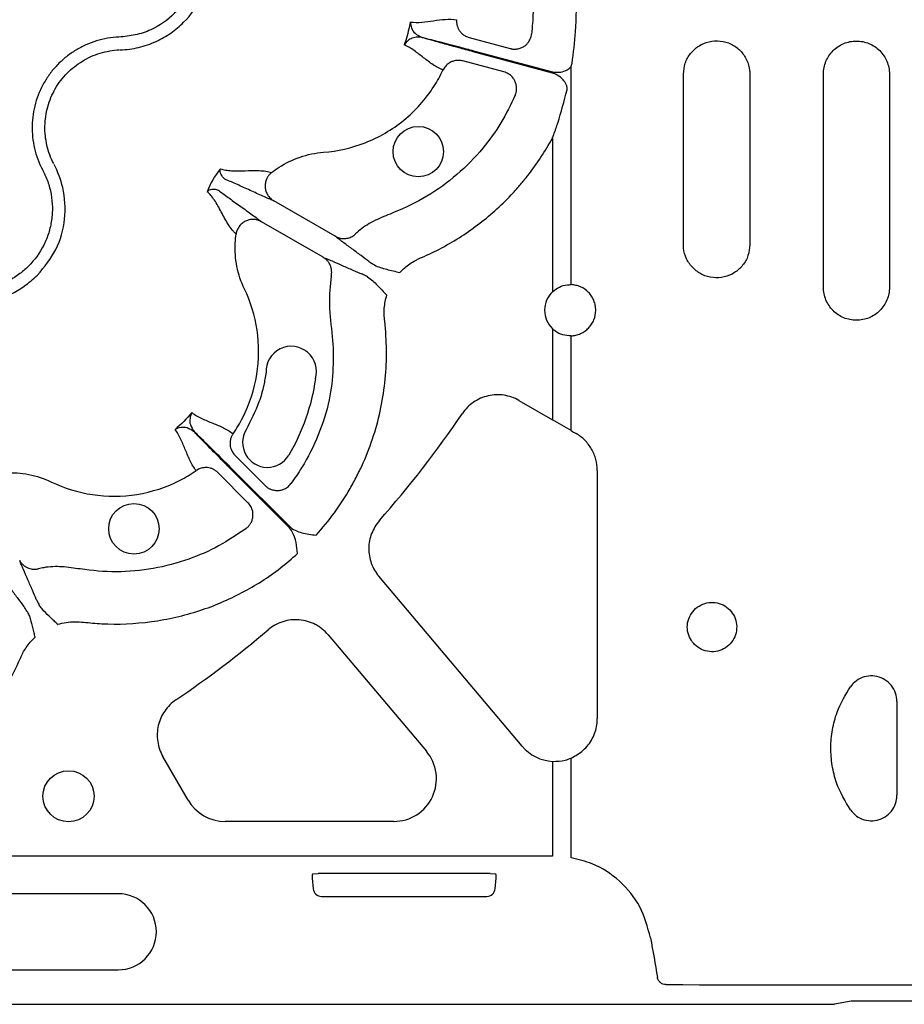
# Model space of a CAD drawing. Units: millimetres. Extents: x 21 to 3075, y 61 to 1789.
# Drawn here: x 214 to 318, y 61 to 177 of the extents above; entities that cross this region are included whole.
import ezdxf

# ---------------------------------------------------------------- set-up
doc = ezdxf.new("R2010")
doc.units = ezdxf.units.MM
doc.header["$LTSCALE"] = 2
doc.layers.add('DUENN-18', color=94, linetype='Continuous')
doc.layers.add('SICHTBAR', color=7, linetype='Continuous')

msp = doc.modelspace()

# ---------------------------------------------------------------- linework, layer by layer
at = {"layer": 'DUENN-18'}
for p, q in [((267.18, 174.6), (272.01, 173.31)), ((276.98, 170.43), (267.66, 172.94)), ((267.69, 173.05), (276.98, 170.56)), ((271.27, 170.55), (266.45, 171.85)), ((279.18, 171.22), (279.3, 171.57)), ((279.18, 145.52), (279.18, 171.22)), ((292.39, 150.23), (292.39, 170.31)), ((300.21, 170.31), (300.21, 150.23)), ((308.87, 145.21), (308.87, 170.31)), ((316.63, 170.31), (316.63, 145.21)), ((276.98, 162.78), (276.98, 144.68)), ((251.42, 151.21), (244.18, 155.39)), ((250, 148.74), (242.75, 152.92)), ((276.98, 140.33), (276.98, 129.62)), ((279.18, 128.34), (279.18, 139.5)), ((273.04, 131.89), (276.98, 129.62)), ((239.64, 125.41), (243.17, 121.88)), ((241.15, 119.86), (237.62, 123.4)), ((245.92, 117.03), (239.21, 123.74)), ((239.3, 123.82), (246, 117.12)), ((282.26, 123.65), (282.26, 94.47)), ((273.41, 91.19), (256.55, 111.2)), ((250.6, 104.3), (262.15, 90.6)), ((317.52, 96.46), (317.52, 85.44)), ((234.1, 84.86), (231.14, 89.99)), ((276.98, 89.41), (276.98, 78.24)), ((279.18, 78.08), (279.18, 89.8)), ((234.12, 84.88), (234.1, 84.86)), ((258.31, 82.35), (238.45, 82.35)), ((276.92, 78.24), (198.97, 78.24)), ((248.72, 75.66), (248.83, 74.42)), ((248.77, 76.16), (249.41, 76.22)), ((250.41, 76.24), (268.65, 76.24)), ((269.65, 76.22), (270.29, 76.16)), ((270.23, 74.42), (270.34, 75.66)), ((225.89, 73.84), (207.81, 73.84)), ((249.82, 73.52), (269.24, 73.52)), ((207.81, 64.88), (225.89, 64.88))]:
    msp.add_line(p, q, dxfattribs=at)
for centre, radius in [((261.19, 161.18), 2.97), ((227.73, 116.79), 2.97), ((220.04, 85.31), 3.01)]:
    msp.add_circle(centre, radius, dxfattribs=at)
for centre, radius, start, end in [((279.06, 142.51), 3.01, 133.6844, 226.3156), ((246.24, 135.3), 2.97, 343.0578, 182.7231), ((161.62, 201.41), 126.58, 318.6321, 325.8532), ((243.44, 126.94), 2.92, 149.307, 329.3243), ((161.62, 201.41), 126.58, 304.1468, 310.3146), ((225.89, 69.36), 4.48, 270, 90)]:
    msp.add_arc(centre, radius, start, end, dxfattribs=at)
for centre, major_axis, ratio, start_param, end_param in [((276.98, 129.41), (10.04, -5.8), 0.015115, 1.358805, 1.579526), ((322.29, 107.32), (196.92, -113.72), 0.015115, 4.500398, 4.503398), ((258.3, 87.37), (-4.56, 2.12), 0.999144, 2.006361, 4.276825), ((277.25, 94.43), (-1.72, 4.72), 0.998708, 1.921374, 2.737211), ((238.45, 87.37), (2.51, 4.35), 0.999797, 2.618082, 3.665103), ((276.92, 66.69), (7.43, 8.85), 0.999741, 0.693055, 0.698004), ((248.81, 75.66), (-0.045, 0.502), 0.175613, 0.001598, 1.554941), ((250.41, 76.22), (1.01, 0), 0.017389, 1.572318, 2.968581), ((268.65, 76.22), (1.01, 0), 0.017389, 0.173011, 1.569275), ((270.25, 75.66), (0.045, 0.502), 0.175613, 4.728245, 6.281588), ((249.84, 74.54), (0.698, 0.761), 0.972572, 2.413662, 3.869524), ((269.22, 74.54), (-0.698, 0.761), 0.972572, 2.413662, 3.869524), ((322.29, -104.67), (-196.89, 1125.53), 0.003009, 1.415654, 1.419874), ((322.29, 66.56), (196.92, 0), 0.017589, 4.54931, 4.875468)]:
    msp.add_ellipse(centre, major_axis=major_axis, ratio=ratio, start_param=start_param, end_param=end_param, dxfattribs=at)
for points, knots in [([(266.42, 198.55), (266.43, 198.52), (266.76, 197.41), (267.95, 195.32), (270.13, 192.55), (272.03, 189.46), (273.59, 185.93), (274.51, 181.92), (274.8, 178.16), (274.6, 175.86), (274.53, 175.01)], [0, 0, 0, 0, 0.003913, 0.135866, 0.277444, 0.418993, 0.55945, 0.729446, 0.899441, 1, 1, 1, 1]), ([(279.3, 171.57), (279.45, 172.81), (279.81, 175.69), (279.84, 180.28), (279.4, 183.57), (279.18, 185.23)], [0, 0, 0, 0, 0.2740774, 0.6344555, 1, 1, 1, 1]), ([(234.99, 181.75), (234.81, 181.19), (234.29, 179.61), (232.6, 177.29), (230.22, 175.62), (227.9, 174.84), (226.61, 174.72), (225.96, 174.66)], [0, 0, 0, 0, 0.144538, 0.406441, 0.68423, 0.841956, 1, 1, 1, 1]), ([(226.13, 173.16), (226.13, 173.16), (226.85, 173.16), (228.3, 173.39), (230.31, 174.06), (232.1, 175.09), (234.06, 176.74), (235.62, 178.88), (236.22, 180.71), (236.44, 181.36)], [0, 0, 0, 0, 0.000004, 0.154687, 0.309372, 0.449916, 0.590462, 0.854369, 1, 1, 1, 1]), ([(260.25, 176.43), (260.23, 176.34), (260.15, 175.88), (259.96, 175.06), (259.72, 174.25), (259.56, 173.82), (259.53, 173.73)], [0, 0, 0, 0, 0.094615, 0.5, 0.905384, 1, 1, 1, 1]), ([(260.25, 176.43), (260.7, 176.37), (261.15, 176.37), (262.07, 176.45), (262.53, 176.52), (263.45, 176.65), (263.91, 176.71), (264.81, 176.77), (265.25, 176.76), (265.69, 176.7)], [0, 0, 0, 0, 0.25, 0.25, 0.5, 0.5, 0.75, 0.75, 1, 1, 1, 1]), ([(260.25, 176.43), (260.25, 176.42), (260.26, 176.19), (260.36, 175.74), (260.76, 175.04), (261.34, 174.77), (261.66, 174.62)], [0, 0, 0, 0, 0.003642, 0.33057, 0.645304, 1, 1, 1, 1]), ([(265.69, 176.7), (265.69, 176.66), (265.69, 176.56), (265.69, 176.41), (265.71, 176.26), (265.73, 176.11), (265.77, 175.96), (265.83, 175.81), (265.89, 175.66), (265.97, 175.52), (266.09, 175.34), (266.27, 175.12), (266.51, 174.91), (266.75, 174.77), (266.97, 174.67), (267.11, 174.62), (267.18, 174.6)], [0, 0, 0, 0, 0.051383, 0.104083, 0.158004, 0.213036, 0.269049, 0.325896, 0.383419, 0.441443, 0.499788, 0.616718, 0.749798, 0.835672, 0.919217, 1, 1, 1, 1]), ([(272.01, 173.31), (272.05, 173.3), (272.14, 173.28), (272.28, 173.25), (272.42, 173.24), (272.56, 173.24), (272.71, 173.25), (272.95, 173.28), (273.28, 173.37), (273.66, 173.57), (274, 173.85), (274.23, 174.16), (274.38, 174.45), (274.48, 174.73), (274.51, 174.92), (274.53, 175.01)], [0, 0, 0, 0, 0.0391, 0.079314, 0.120594, 0.162876, 0.206083, 0.250124, 0.372336, 0.499928, 0.626989, 0.749642, 0.83214, 0.916006, 1, 1, 1, 1]), ([(225.96, 174.66), (225.06, 174.62), (224.18, 174.47), (222.9, 174.08), (222.48, 173.92), (221.66, 173.55), (221.27, 173.35), (220.51, 172.88), (220.14, 172.63), (219.44, 172.07), (219.11, 171.77), (218.48, 171.13), (218.19, 170.8), (217.66, 170.09), (217.41, 169.71), (216.73, 168.55), (216.39, 167.73), (216.03, 166.43), (215.94, 165.99), (215.81, 165.11), (215.77, 164.67), (215.75, 163.78), (215.77, 163.33), (215.86, 162.44), (215.93, 161.99), (216.24, 160.7), (216.54, 159.86), (216.96, 159.06)], [0, 0, 0, 0, 0.125, 0.125, 0.1875, 0.1875, 0.25, 0.25, 0.3125, 0.3125, 0.375, 0.375, 0.4375, 0.4375, 0.5, 0.5, 0.625, 0.625, 0.6875, 0.6875, 0.75, 0.75, 0.8125, 0.8125, 0.875, 0.875, 1, 1, 1, 1]), ([(261.65, 174.59), (261.4, 174.67), (261.16, 174.67), (260.72, 174.62), (260.52, 174.55), (260.16, 174.38), (260.01, 174.27), (259.8, 174.08), (259.74, 174.01), (259.63, 173.88), (259.58, 173.81), (259.53, 173.73)], [0, 0, 0, 0, 0.25, 0.25, 0.5, 0.5, 0.75, 0.75, 0.875, 0.875, 1, 1, 1, 1]), ([(267.66, 172.94), (267.08, 173.09), (266.51, 173.25), (265.38, 173.55), (264.84, 173.7), (263.81, 173.98), (263.32, 174.12), (262.42, 174.37), (262.01, 174.49), (261.65, 174.59)], [0, 0, 0, 0, 0.25, 0.25, 0.5, 0.5, 0.75, 0.75, 1, 1, 1, 1]), ([(261.66, 174.62), (261.73, 174.6), (262.3, 174.46), (263.66, 174.12), (265.71, 173.58), (267.14, 173.2), (267.69, 173.05)], [0, 0, 0, 0, 0.052983, 0.380101, 0.759517, 1, 1, 1, 1]), ([(292.39, 170.31), (292.43, 170.75), (292.52, 171.62), (293.18, 172.78), (294.16, 173.67), (295.39, 174.19), (296.73, 174.27), (298.03, 173.9), (299.13, 173.12), (299.89, 172.02), (300.18, 171.03), (300.2, 170.45), (300.21, 170.31)], [0, 0, 0, 0, 0.105959, 0.211914, 0.318476, 0.426196, 0.534805, 0.643629, 0.752013, 0.859615, 0.966457, 1, 1, 1, 1]), ([(308.87, 170.31), (308.87, 170.57), (308.89, 170.82), (308.99, 171.32), (309.07, 171.57), (309.26, 172.04), (309.38, 172.26), (309.66, 172.68), (309.83, 172.88), (310.18, 173.24), (310.38, 173.4), (310.8, 173.68), (311.03, 173.8), (311.5, 174), (311.74, 174.07), (312.24, 174.17), (312.49, 174.19), (313, 174.19), (313.26, 174.17), (313.75, 174.07), (313.99, 174), (314.46, 173.8), (314.69, 173.68), (315.11, 173.4), (315.31, 173.24), (315.67, 172.88), (315.83, 172.68), (316.11, 172.26), (316.24, 172.04), (316.43, 171.57), (316.51, 171.32), (316.6, 170.83), (316.63, 170.57), (316.63, 170.31)], [0, 0, 0, 0, 0.0625, 0.0625, 0.125, 0.125, 0.1875, 0.1875, 0.25, 0.25, 0.3125, 0.3125, 0.375, 0.375, 0.4375, 0.4375, 0.5, 0.5, 0.5625, 0.5625, 0.625, 0.625, 0.6875, 0.6875, 0.75, 0.75, 0.8125, 0.8125, 0.875, 0.875, 0.9375, 0.9375, 1, 1, 1, 1]), ([(218.3, 159.76), (217.94, 160.44), (217.67, 161.16), (217.41, 162.28), (217.35, 162.66), (217.27, 163.42), (217.25, 163.81), (217.27, 164.57), (217.3, 164.95), (217.41, 165.71), (217.49, 166.09), (217.8, 167.2), (218.1, 167.91), (218.67, 168.91), (218.89, 169.23), (219.35, 169.84), (219.6, 170.13), (220.14, 170.68), (220.42, 170.93), (221.03, 171.41), (221.34, 171.63), (222, 172.03), (222.33, 172.21), (223.03, 172.52), (223.4, 172.66), (224.5, 172.99), (225.26, 173.12), (226.03, 173.16)], [0, 0, 0, 0, 0.125, 0.125, 0.1875, 0.1875, 0.25, 0.25, 0.3125, 0.3125, 0.375, 0.375, 0.5, 0.5, 0.5625, 0.5625, 0.625, 0.625, 0.6875, 0.6875, 0.75, 0.75, 0.8125, 0.8125, 0.875, 0.875, 1, 1, 1, 1]), ([(264.1, 170.77), (263.69, 170.94), (263.3, 171.16), (262.55, 171.66), (262.19, 171.94), (261.46, 172.51), (261.09, 172.8), (260.34, 173.33), (259.95, 173.56), (259.53, 173.73)], [0, 0, 0, 0, 0.25, 0.25, 0.5, 0.5, 0.75, 0.75, 1, 1, 1, 1]), ([(266.45, 171.85), (266.4, 171.86), (266.31, 171.88), (266.18, 171.9), (266.04, 171.91), (265.9, 171.92), (265.69, 171.91), (265.41, 171.86), (265.09, 171.75), (264.82, 171.6), (264.59, 171.42), (264.39, 171.22), (264.23, 171.01), (264.14, 170.85), (264.1, 170.77)], [0, 0, 0, 0, 0.048103, 0.09726, 0.147392, 0.198403, 0.250188, 0.373439, 0.500036, 0.604874, 0.708204, 0.809038, 0.906528, 1, 1, 1, 1]), ([(243.93, 158.71), (244.21, 158.93), (245.24, 159.67), (247.23, 160.63), (249.09, 161.03), (251.68, 161.23), (255.02, 161.97), (259.64, 164.64), (262.56, 167.9), (263.79, 170.11), (264.1, 170.77)], [0.65741407, 0.65741407, 0.65741407, 0.65741407, 0.65895856, 0.66281261, 0.66666667, 0.66666667, 0.67322928, 0.67979189, 0.68635451, 0.68908083, 0.68908083, 0.68908083, 0.68908083]), ([(272.6, 167.82), (272.62, 167.87), (272.65, 167.96), (272.7, 168.09), (272.73, 168.23), (272.75, 168.38), (272.76, 168.52), (272.76, 168.75), (272.72, 169.09), (272.58, 169.49), (272.35, 169.86), (272.08, 170.14), (271.79, 170.34), (271.54, 170.47), (271.36, 170.53), (271.27, 170.55)], [0, 0, 0, 0, 0.041911, 0.083943, 0.125943, 0.167755, 0.209224, 0.250199, 0.372878, 0.499959, 0.617765, 0.749656, 0.836966, 0.920601, 1, 1, 1, 1]), ([(276.98, 170.56), (277.24, 170.54), (277.76, 170.48), (278.43, 170.64), (278.92, 170.9), (279.11, 171.13), (279.18, 171.22)], [0, 0, 0, 0, 0.3222318, 0.63431, 0.8515313, 1, 1, 1, 1]), ([(278.7, 168.45), (278.71, 168.55), (278.73, 168.77), (278.57, 169.19), (278.21, 169.71), (277.64, 170.17), (277.17, 170.36), (276.98, 170.43)], [0, 0, 0, 0, 0.107193, 0.235124, 0.468269, 0.778841, 1, 1, 1, 1]), ([(276.98, 162.78), (276.99, 162.8), (277, 162.85), (277.03, 162.92), (277.23, 163.45), (277.42, 163.98), (278.01, 165.78), (278.36, 167.13), (278.7, 168.45)], [0, 0, 0, 0, 0.006089, 0.027935, 0.040767, 0.291352, 0.313549, 1, 1, 1, 1]), ([(272.6, 167.82), (272.07, 166.72), (271, 164.51), (268.71, 161.34), (265.81, 158.38), (262.29, 155.83), (259.04, 154.26), (256.37, 153.26), (254.82, 152.4), (254.05, 151.71), (253.81, 151.49)], [0, 0, 0, 0, 0.143632, 0.287266, 0.457145, 0.627026, 0.794363, 0.878609, 0.96221, 1, 1, 1, 1]), ([(261.56, 148.7), (262.38, 149.06), (263.19, 149.44), (264.76, 150.29), (265.53, 150.74), (267.75, 152.18), (269.15, 153.25), (271.1, 155.04), (271.73, 155.66), (272.65, 156.65), (272.94, 156.98), (273.52, 157.66), (273.8, 158.01), (275.17, 159.75), (276.14, 161.23), (276.98, 162.78)], [0, 0, 0, 0, 0.125, 0.125, 0.25, 0.25, 0.5, 0.5, 0.625, 0.625, 0.6875, 0.6875, 0.75, 0.75, 1, 1, 1, 1]), ([(216.96, 159.06), (217.02, 158.95), (217.08, 158.84), (217.19, 158.6), (217.25, 158.49), (217.41, 158.14), (217.5, 157.9), (217.67, 157.42), (217.75, 157.17), (217.88, 156.67), (217.94, 156.42), (218.07, 155.66), (218.12, 155.15), (218.14, 154.39), (218.13, 154.13), (218.1, 153.62), (218.07, 153.36), (217.96, 152.59), (217.85, 152.1), (217.55, 151.12), (217.35, 150.64), (216.66, 149.26), (216.06, 148.43), (215.33, 147.7)], [0, 0, 0, 0, 0.03125, 0.03125, 0.0625, 0.0625, 0.125, 0.125, 0.1875, 0.1875, 0.25, 0.25, 0.375, 0.375, 0.4375, 0.4375, 0.5, 0.5, 0.625, 0.625, 0.75, 0.75, 1, 1, 1, 1]), ([(216.39, 146.64), (217.19, 147.61), (218.77, 149.54), (219.76, 153.23), (219.59, 156.73), (218.77, 158.81), (218.34, 159.67), (218.34, 159.67)], [0, 0, 0, 0, 0.264569, 0.529178, 0.793782, 0.999995, 1, 1, 1, 1]), ([(238.57, 157.87), (238.57, 157.87), (238.35, 157.98), (238.09, 158.26), (237.85, 158.76), (237.88, 159.06), (237.91, 159.17), (237.91, 159.17)], [0, 0, 0, 0, 0.000012, 0.261675, 0.688349, 0.993684, 1, 1, 1, 1]), ([(237.91, 159.17), (238.1, 159.1), (238.31, 159.05), (238.75, 158.97), (238.98, 158.94), (239.71, 158.9), (240.24, 158.91), (241.35, 158.94), (241.93, 158.96), (242.75, 158.93), (243.01, 158.91), (243.38, 158.86), (243.5, 158.83), (243.72, 158.78), (243.83, 158.74), (243.93, 158.71)], [0, 0, 0, 0, 0.125, 0.125, 0.25, 0.25, 0.5, 0.5, 0.75, 0.75, 0.875, 0.875, 0.9375, 0.9375, 1, 1, 1, 1]), ([(244.18, 155.39), (244, 155.46), (243.8, 155.55), (243.38, 155.73), (243.15, 155.83), (242.43, 156.15), (241.92, 156.38), (240.89, 156.85), (240.38, 157.08), (239.42, 157.51), (238.97, 157.71), (238.57, 157.87)], [0, 0, 0, 0, 0.125, 0.125, 0.25, 0.25, 0.5, 0.5, 0.75, 0.75, 1, 1, 1, 1]), ([(243.93, 158.71), (243.89, 158.68), (243.82, 158.62), (243.72, 158.52), (243.62, 158.41), (243.54, 158.3), (243.46, 158.18), (243.39, 158.06), (243.29, 157.83), (243.18, 157.48), (243.16, 156.99), (243.25, 156.51), (243.42, 156.14), (243.61, 155.87), (243.79, 155.68), (243.98, 155.51), (244.12, 155.43), (244.18, 155.39)], [0, 0, 0, 0, 0.036768, 0.073484, 0.109985, 0.146105, 0.181683, 0.216562, 0.250593, 0.373883, 0.500481, 0.617897, 0.749887, 0.803863, 0.875118, 0.950117, 1, 1, 1, 1]), ([(237.8, 156.54), (237.64, 156.64), (237.48, 156.69), (237.18, 156.74), (237.04, 156.74), (236.67, 156.7), (236.47, 156.59), (236.34, 156.46)], [0, 0, 0, 0, 0.25, 0.25, 0.5, 0.5, 1, 1, 1, 1]), ([(239.76, 151.48), (239.68, 151.55), (239.59, 151.62), (239.43, 151.79), (239.35, 151.88), (239.12, 152.18), (238.97, 152.39), (238.54, 153.09), (238.26, 153.6), (237.74, 154.57), (237.48, 155.04), (236.94, 155.86), (236.66, 156.2), (236.34, 156.46)], [0, 0, 0, 0, 0.0625, 0.0625, 0.125, 0.125, 0.25, 0.25, 0.5, 0.5, 0.75, 0.75, 1, 1, 1, 1]), ([(237.8, 156.54), (238.14, 156.28), (238.54, 155.99), (239.39, 155.37), (239.85, 155.04), (240.77, 154.39), (241.23, 154.06), (241.86, 153.6), (242.06, 153.45), (242.43, 153.17), (242.6, 153.04), (242.75, 152.92)], [0, 0, 0, 0, 0.25, 0.25, 0.5, 0.5, 0.75, 0.75, 0.875, 0.875, 1, 1, 1, 1]), ([(242.75, 152.92), (242.72, 152.94), (242.64, 152.99), (242.49, 153.05), (242.28, 153.13), (242.05, 153.17), (241.72, 153.21), (241.32, 153.17), (240.85, 153.01), (240.45, 152.75), (240.17, 152.45), (239.99, 152.18), (239.89, 151.96), (239.8, 151.73), (239.77, 151.56), (239.76, 151.48)], [0, 0, 0, 0, 0.0306796, 0.0721654, 0.125486, 0.1965589, 0.2505136, 0.3827443, 0.5003877, 0.6267648, 0.7498611, 0.809874, 0.872132, 0.9357987, 1, 1, 1, 1]), ([(239.4, 127.98), (239.82, 128.58), (241.11, 130.75), (242.47, 134.91), (242.48, 140.25), (241.45, 143.51), (240.33, 145.86), (239.74, 147.66), (239.58, 149.87), (239.71, 151.12), (239.76, 151.48)], [0.61342008, 0.61342008, 0.61342008, 0.61342008, 0.6161464, 0.62270901, 0.62927162, 0.63583424, 0.63583424, 0.63968829, 0.64354235, 0.64508701, 0.64508701, 0.64508701, 0.64508701]), ([(251.42, 151.21), (251.46, 151.19), (251.53, 151.15), (251.65, 151.1), (251.77, 151.05), (251.89, 151.01), (252.08, 150.97), (252.34, 150.93), (252.65, 150.94), (252.93, 151), (253.18, 151.08), (253.42, 151.19), (253.63, 151.33), (253.75, 151.44), (253.81, 151.49)], [0, 0, 0, 0, 0.048514, 0.097936, 0.148191, 0.199194, 0.250852, 0.374094, 0.500531, 0.605851, 0.709217, 0.8098, 0.906908, 1, 1, 1, 1]), ([(255.39, 148.24), (255.12, 148.45), (254.81, 148.69), (254.11, 149.2), (253.74, 149.47), (253.01, 150.01), (252.65, 150.27), (252.15, 150.65), (251.99, 150.77), (251.69, 151), (251.55, 151.11), (251.42, 151.21)], [0, 0, 0, 0, 0.25, 0.25, 0.5, 0.5, 0.75, 0.75, 0.875, 0.875, 1, 1, 1, 1]), ([(300.21, 150.23), (300.16, 149.79), (300.08, 148.92), (299.41, 147.75), (298.43, 146.87), (297.2, 146.35), (295.86, 146.27), (294.57, 146.64), (293.47, 147.43), (292.7, 148.53), (292.41, 149.52), (292.4, 150.1), (292.39, 150.23)], [0, 0, 0, 0, 0.1063252, 0.2126575, 0.3192725, 0.4265582, 0.5346474, 0.6433575, 0.752147, 0.860291, 0.9672921, 1, 1, 1, 1]), ([(250, 148.74), (250.15, 148.68), (250.31, 148.62), (250.66, 148.47), (250.85, 148.39), (251.42, 148.15), (251.83, 147.97), (252.66, 147.6), (253.08, 147.41), (253.87, 147.07), (254.24, 146.92), (254.55, 146.79)], [0, 0, 0, 0, 0.125, 0.125, 0.25, 0.25, 0.5, 0.5, 0.75, 0.75, 1, 1, 1, 1]), ([(250.95, 146.53), (250.96, 146.57), (250.98, 146.66), (251, 146.8), (251, 146.94), (251, 147.08), (250.99, 147.22), (250.97, 147.37), (250.94, 147.51), (250.9, 147.66), (250.82, 147.84), (250.7, 148.08), (250.52, 148.31), (250.34, 148.49), (250.17, 148.63), (250.05, 148.71), (250, 148.74)], [0, 0, 0, 0, 0.051303, 0.103915, 0.157763, 0.212755, 0.268787, 0.325739, 0.383476, 0.441853, 0.500714, 0.617721, 0.750299, 0.835627, 0.918989, 1, 1, 1, 1]), ([(259.04, 146.95), (259.39, 147.33), (259.78, 147.68), (260.42, 148.11), (260.63, 148.25), (260.97, 148.43), (261.09, 148.49), (261.32, 148.6), (261.44, 148.65), (261.56, 148.7)], [0, 0, 0, 0, 0.5, 0.5, 0.75, 0.75, 0.875, 0.875, 1, 1, 1, 1]), ([(215.33, 147.7), (214.96, 147.33), (214.57, 147), (213.73, 146.4), (213.29, 146.13), (212.37, 145.67), (211.9, 145.48), (211.16, 145.25), (210.91, 145.19), (210.41, 145.07), (210.16, 145.03), (209.4, 144.92), (208.89, 144.89), (207.86, 144.91), (207.34, 144.96), (206.34, 145.15), (205.85, 145.28), (205.13, 145.53), (204.89, 145.63), (204.54, 145.78), (204.43, 145.84), (204.2, 145.95), (204.08, 146.01), (203.97, 146.07)], [0, 0, 0, 0, 0.125, 0.125, 0.25, 0.25, 0.375, 0.375, 0.4375, 0.4375, 0.5, 0.5, 0.625, 0.625, 0.75, 0.75, 0.875, 0.875, 0.9375, 0.9375, 0.96875, 0.96875, 1, 1, 1, 1]), ([(255.39, 148.24), (255.41, 148.22), (255.48, 148.18), (255.64, 148.08), (255.71, 148.04), (255.85, 147.95), (255.94, 147.9), (256.03, 147.84)], [0, 0, 0, 0, 0.5, 0.5, 0.75, 0.75, 1, 1, 1, 1]), ([(256.03, 147.84), (256.25, 147.71), (256.49, 147.62), (256.97, 147.46), (257.22, 147.39), (257.73, 147.26), (257.99, 147.2), (258.51, 147.08), (258.77, 147.01), (259.04, 146.95)], [0, 0, 0, 0, 0.25, 0.25, 0.5, 0.5, 0.75, 0.75, 1, 1, 1, 1]), ([(203.36, 144.69), (203.36, 144.69), (204.01, 144.37), (205.35, 143.79), (207.44, 143.39), (209.5, 143.38), (212.02, 143.82), (214.45, 144.9), (215.88, 146.18), (216.39, 146.64)], [0, 0, 0, 0, 0.0000024, 0.1546859, 0.3093717, 0.449916, 0.5904615, 0.8543691, 1, 1, 1, 1]), ([(250.95, 146.53), (250.83, 145.41), (250.57, 143.05), (251.16, 139.44), (251.24, 135.69), (250.8, 131.75), (249.52, 127.79), (247.9, 124.51), (246.63, 122.71), (246.2, 122.1)], [0, 0, 0, 0, 0.1313932, 0.2786632, 0.4258623, 0.5717991, 0.7418354, 0.9118722, 1, 1, 1, 1]), ([(255.22, 146.44), (255.13, 146.49), (255.04, 146.53), (254.89, 146.62), (254.82, 146.65), (254.65, 146.74), (254.58, 146.78), (254.55, 146.79)], [0, 0, 0, 0, 0.25, 0.25, 0.5, 0.5, 1, 1, 1, 1]), ([(255.22, 146.44), (255.44, 146.31), (255.64, 146.15), (256.02, 145.81), (256.2, 145.63), (256.57, 145.25), (256.75, 145.06), (257.12, 144.67), (257.31, 144.47), (257.49, 144.28)], [0, 0, 0, 0, 0.25, 0.25, 0.5, 0.5, 0.75, 0.75, 1, 1, 1, 1]), ([(276.98, 144.68), (277.24, 144.89), (277.76, 145.3), (278.56, 145.51), (279.03, 145.52), (279.18, 145.52)], [0, 0, 0, 0, 0.406727, 0.813613, 1, 1, 1, 1]), ([(279.18, 139.5), (279.37, 139.5), (279.56, 139.53), (279.93, 139.61), (280.11, 139.68), (280.46, 139.83), (280.62, 139.92), (280.94, 140.14), (281.09, 140.27), (281.35, 140.54), (281.47, 140.69), (281.69, 141.02), (281.78, 141.19), (282, 141.72), (282.07, 142.12), (282.07, 142.7), (282.06, 142.89), (281.98, 143.28), (281.93, 143.46), (281.78, 143.82), (281.69, 143.99), (281.48, 144.32), (281.36, 144.47), (280.95, 144.88), (280.63, 145.1), (280.11, 145.34), (279.93, 145.4), (279.56, 145.48), (279.37, 145.51), (279.18, 145.52)], [0, 0, 0, 0, 0.0625, 0.0625, 0.125, 0.125, 0.1875, 0.1875, 0.25, 0.25, 0.3125, 0.3125, 0.375, 0.375, 0.5, 0.5, 0.5625, 0.5625, 0.625, 0.625, 0.6875, 0.6875, 0.75, 0.75, 0.875, 0.875, 0.9375, 0.9375, 1, 1, 1, 1]), ([(316.63, 145.21), (316.63, 144.95), (316.61, 144.7), (316.51, 144.2), (316.43, 143.96), (316.24, 143.49), (316.12, 143.26), (315.84, 142.84), (315.67, 142.64), (315.31, 142.28), (315.12, 142.12), (314.69, 141.84), (314.47, 141.72), (314, 141.53), (313.76, 141.45), (313.26, 141.35), (313, 141.33), (312.5, 141.33), (312.24, 141.35), (311.74, 141.45), (311.5, 141.53), (311.03, 141.72), (310.8, 141.84), (310.38, 142.12), (310.19, 142.28), (309.83, 142.64), (309.67, 142.84), (309.38, 143.26), (309.26, 143.49), (309.07, 143.96), (308.99, 144.2), (308.89, 144.7), (308.87, 144.95), (308.87, 145.21)], [0, 0, 0, 0, 0.0625, 0.0625, 0.125, 0.125, 0.1875, 0.1875, 0.25, 0.25, 0.3125, 0.3125, 0.375, 0.375, 0.4375, 0.4375, 0.5, 0.5, 0.5625, 0.5625, 0.625, 0.625, 0.6875, 0.6875, 0.75, 0.75, 0.8125, 0.8125, 0.875, 0.875, 0.9375, 0.9375, 1, 1, 1, 1]), ([(257.24, 141.22), (257.22, 141.35), (257.21, 141.47), (257.19, 141.73), (257.18, 141.86), (257.17, 142.25), (257.17, 142.5), (257.22, 143.02), (257.25, 143.27), (257.35, 143.78), (257.41, 144.03), (257.49, 144.28)], [0, 0, 0, 0, 0.125, 0.125, 0.25, 0.25, 0.5, 0.5, 0.75, 0.75, 1, 1, 1, 1]), ([(249.17, 116.04), (250.7, 117.73), (252.04, 119.56), (253.45, 122.01), (253.72, 122.51), (254.24, 123.53), (254.49, 124.04), (255.18, 125.61), (255.59, 126.68), (256.63, 129.94), (257.09, 132.15), (257.41, 135.52), (257.46, 136.66), (257.44, 138.94), (257.37, 140.08), (257.24, 141.22)], [0, 0, 0, 0, 0.25, 0.25, 0.3125, 0.3125, 0.375, 0.375, 0.5, 0.5, 0.75, 0.75, 0.875, 0.875, 1, 1, 1, 1]), ([(279.18, 139.5), (278.85, 139.51), (278.2, 139.55), (277.45, 139.92), (277.09, 140.23), (276.98, 140.33)], [0, 0, 0, 0, 0.407633, 0.815517, 1, 1, 1, 1]), ([(243.27, 135.16), (243.19, 134.66), (243, 133.5), (242.35, 131.19), (241.48, 129.51), (240.92, 128.44)], [0, 0, 0, 0, 0.211214, 0.494397, 1, 1, 1, 1]), ([(273.04, 131.89), (272.77, 132.05), (272.49, 132.18), (271.9, 132.38), (271.59, 132.46), (270.97, 132.55), (270.66, 132.57), (270.03, 132.55), (269.72, 132.5), (269.11, 132.36), (268.81, 132.27), (268.24, 132.02), (267.96, 131.86), (267.44, 131.51), (267.2, 131.31), (266.76, 130.87), (266.56, 130.62), (266.38, 130.36)], [0, 0, 0, 0, 0.125, 0.125, 0.25, 0.25, 0.375, 0.375, 0.5, 0.5, 0.625, 0.625, 0.75, 0.75, 0.875, 0.875, 1, 1, 1, 1]), ([(234.54, 130.46), (234.54, 130.46), (234.44, 130.25), (234.3, 129.81), (234.29, 129.01), (234.66, 128.48), (234.86, 128.19)], [0, 0, 0, 0, 0.003642, 0.330571, 0.645305, 1, 1, 1, 1]), ([(234.54, 130.46), (234.9, 130.18), (235.3, 129.96), (236.13, 129.57), (236.57, 129.4), (237.43, 129.05), (237.85, 128.88), (238.66, 128.48), (239.05, 128.25), (239.4, 127.98)], [0, 0, 0, 0, 0.25, 0.25, 0.5, 0.5, 0.75, 0.75, 1, 1, 1, 1]), ([(234.84, 128.17), (234.56, 128.37), (234.02, 128.74), (233.22, 128.73), (232.78, 128.59), (232.58, 128.49), (232.57, 128.49)], [0, 0, 0, 0, 0.354697, 0.66943, 0.996359, 1, 1, 1, 1]), ([(235.05, 123.63), (234.78, 123.99), (234.56, 124.37), (234.16, 125.18), (233.98, 125.6), (233.63, 126.46), (233.46, 126.9), (233.07, 127.73), (232.85, 128.13), (232.57, 128.49)], [0, 0, 0, 0, 0.25, 0.25, 0.5, 0.5, 0.75, 0.75, 1, 1, 1, 1]), ([(239.21, 123.74), (238.81, 124.14), (237.77, 125.18), (236.27, 126.7), (235.29, 127.71), (234.88, 128.12), (234.84, 128.17)], [0, 0, 0, 0, 0.240503, 0.619953, 0.955048, 1, 1, 1, 1]), ([(234.86, 128.19), (234.92, 128.14), (235.33, 127.74), (236.34, 126.75), (237.85, 125.26), (238.89, 124.22), (239.3, 123.82)], [0, 0, 0, 0, 0.052983, 0.380099, 0.759518, 1, 1, 1, 1]), ([(239.4, 127.98), (239.37, 127.94), (239.32, 127.86), (239.25, 127.73), (239.19, 127.59), (239.13, 127.44), (239.09, 127.29), (239.06, 127.14), (239.05, 126.98), (239.04, 126.82), (239.05, 126.6), (239.1, 126.31), (239.21, 126.02), (239.35, 125.77), (239.48, 125.58), (239.58, 125.47), (239.64, 125.41)], [0, 0, 0, 0, 0.051383, 0.104083, 0.158004, 0.213036, 0.269049, 0.325896, 0.383419, 0.441443, 0.499788, 0.616718, 0.749798, 0.835672, 0.919217, 1, 1, 1, 1]), ([(282.26, 123.65), (282.26, 124.1), (282.2, 124.53), (282.03, 125.17), (281.96, 125.38), (281.79, 125.79), (281.69, 125.98), (281.36, 126.55), (281.09, 126.9), (280.48, 127.52), (280.13, 127.79), (279.76, 128.01)], [0, 0, 0, 0, 0.25, 0.25, 0.375, 0.375, 0.5, 0.5, 0.75, 0.75, 1, 1, 1, 1]), ([(211.55, 123.27), (211.91, 123.33), (213.16, 123.45), (215.37, 123.29), (217.17, 122.7), (219.53, 121.58), (222.78, 120.55), (228.12, 120.56), (232.28, 121.92), (234.45, 123.21), (235.05, 123.63)], [0.57408074, 0.57408074, 0.57408074, 0.57408074, 0.57562523, 0.57947928, 0.58333333, 0.58333333, 0.58989595, 0.59645856, 0.60302117, 0.6057475, 0.6057475, 0.6057475, 0.6057475]), ([(237.62, 123.4), (237.59, 123.43), (237.52, 123.49), (237.42, 123.58), (237.3, 123.66), (237.18, 123.73), (236.99, 123.83), (236.73, 123.93), (236.4, 123.99), (236.09, 123.99), (235.8, 123.96), (235.53, 123.88), (235.28, 123.78), (235.13, 123.68), (235.05, 123.63)], [0, 0, 0, 0, 0.048103, 0.09726, 0.147392, 0.198403, 0.250188, 0.373439, 0.500036, 0.604874, 0.708204, 0.809038, 0.906528, 1, 1, 1, 1]), ([(243.17, 121.88), (243.2, 121.85), (243.27, 121.79), (243.37, 121.7), (243.49, 121.62), (243.61, 121.54), (243.75, 121.47), (243.97, 121.38), (244.3, 121.3), (244.73, 121.28), (245.16, 121.36), (245.52, 121.5), (245.8, 121.68), (246.02, 121.87), (246.14, 122.02), (246.2, 122.1)], [0, 0, 0, 0, 0.0391, 0.079314, 0.120594, 0.162876, 0.206083, 0.250124, 0.372336, 0.499928, 0.626989, 0.749642, 0.83214, 0.916006, 1, 1, 1, 1]), ([(240.94, 116.83), (240.97, 116.86), (241.05, 116.92), (241.16, 117.02), (241.25, 117.13), (241.34, 117.24), (241.43, 117.36), (241.55, 117.56), (241.68, 117.87), (241.75, 118.29), (241.74, 118.72), (241.64, 119.1), (241.5, 119.42), (241.34, 119.66), (241.21, 119.8), (241.15, 119.86)], [0, 0, 0, 0, 0.041911, 0.083943, 0.125943, 0.167755, 0.209224, 0.250199, 0.372878, 0.499959, 0.617765, 0.749656, 0.836966, 0.920601, 1, 1, 1, 1]), ([(246, 117.12), (246.2, 116.91), (246.44, 116.75), (246.94, 116.49), (247.21, 116.39), (247.76, 116.24), (248.04, 116.19), (248.6, 116.1), (248.89, 116.07), (249.17, 116.04)], [0, 0, 0, 0, 0.25, 0.25, 0.5, 0.5, 0.75, 0.75, 1, 1, 1, 1]), ([(256.62, 117.75), (256.42, 117.53), (256.24, 117.29), (255.94, 116.78), (255.81, 116.51), (255.59, 115.96), (255.51, 115.67), (255.4, 115.09), (255.37, 114.79), (255.36, 114.19), (255.39, 113.9), (255.48, 113.31), (255.56, 113.02), (255.76, 112.46), (255.89, 112.19), (256.18, 111.68), (256.35, 111.43), (256.55, 111.2)], [0, 0, 0, 0, 0.125, 0.125, 0.25, 0.25, 0.375, 0.375, 0.5, 0.5, 0.625, 0.625, 0.75, 0.75, 0.875, 0.875, 1, 1, 1, 1]), ([(240.94, 116.83), (239.88, 116.11), (237.76, 114.68), (234.07, 113.07), (230.02, 112), (225.69, 111.59), (222.1, 111.93), (219.27, 112.38), (217.61, 112.33), (216.7, 112.13), (216.5, 112.08)], [0, 0, 0, 0, 0.149876, 0.299751, 0.469638, 0.639525, 0.80687, 0.891488, 0.975533, 1, 1, 1, 1]), ([(246.99, 113.86), (246.99, 113.86), (246.94, 114.3), (246.85, 115.18), (246.52, 116.3), (246.08, 116.84), (245.92, 117.03)], [0, 0, 0, 0, 0.0028, 0.388812, 0.776847, 1, 1, 1, 1]), ([(221.81, 105.79), (222.52, 105.73), (225.17, 105.47), (229.81, 105.7), (235.4, 106.96), (240.51, 109.15), (244.3, 111.54), (246.32, 113.29), (246.99, 113.86)], [0, 0, 0, 0, 0.0782397, 0.2932981, 0.5083565, 0.7059685, 0.9035815, 1, 1, 1, 1]), ([(216.24, 108.48), (216.12, 108.79), (215.96, 109.16), (215.62, 109.95), (215.43, 110.37), (215.07, 111.2), (214.89, 111.61), (214.64, 112.19), (214.56, 112.37), (214.42, 112.72), (214.35, 112.88), (214.29, 113.04)], [0, 0, 0, 0, 0.25, 0.25, 0.5, 0.5, 0.75, 0.75, 0.875, 0.875, 1, 1, 1, 1]), ([(214.29, 113.04), (214.31, 113), (214.35, 112.93), (214.43, 112.82), (214.51, 112.72), (214.6, 112.63), (214.74, 112.49), (214.95, 112.34), (215.22, 112.19), (215.49, 112.1), (215.75, 112.04), (216.01, 112.02), (216.26, 112.03), (216.42, 112.07), (216.5, 112.08)], [0, 0, 0, 0, 0.048514, 0.097936, 0.148191, 0.199194, 0.250852, 0.374094, 0.500531, 0.605851, 0.709217, 0.8098, 0.906908, 1, 1, 1, 1]), ([(211.82, 111.61), (211.92, 111.48), (212.03, 111.34), (212.26, 111.04), (212.38, 110.88), (212.76, 110.38), (213.02, 110.02), (213.56, 109.29), (213.83, 108.92), (214.34, 108.23), (214.58, 107.91), (214.79, 107.65)], [0, 0, 0, 0, 0.125, 0.125, 0.25, 0.25, 0.5, 0.5, 0.75, 0.75, 1, 1, 1, 1]), ([(216.24, 108.48), (216.27, 108.42), (216.32, 108.3), (216.52, 107.95), (216.6, 107.81)], [0, 0, 0, 0, 0.594061, 1, 1, 1, 1]), ([(218.75, 105.54), (218.75, 105.54), (218.74, 105.55), (218.7, 105.6), (218.52, 105.76), (218.2, 106.07), (217.61, 106.63), (217.02, 107.18), (216.7, 107.66), (216.6, 107.81)], [0, 0, 0, 0, 0.003534, 0.014719, 0.055647, 0.221574, 0.432045, 0.817137, 1, 1, 1, 1]), ([(293.7, 103.16), (293.96, 102.95), (294.47, 102.54), (295.45, 102.28), (296.44, 102.34), (297.37, 102.74), (298.1, 103.42), (298.57, 104.3), (298.71, 105.28), (298.53, 106.25), (298.04, 107.1), (297.29, 107.75), (296.37, 108.12), (295.37, 108.16), (294.42, 107.86), (293.61, 107.26), (293.05, 106.43), (292.8, 105.47), (292.89, 104.49), (293.23, 103.7), (293.57, 103.31), (293.7, 103.16)], [0, 0, 0, 0, 0.054143, 0.108274, 0.162666, 0.217068, 0.271178, 0.324859, 0.378154, 0.431231, 0.484317, 0.537629, 0.591327, 0.645447, 0.699853, 0.754241, 0.808261, 0.861713, 0.914687, 0.967544, 1, 1, 1, 1]), ([(215.19, 107), (215.11, 107.14), (214.9, 107.48), (214.83, 107.58), (214.79, 107.65)], [0, 0, 0, 0, 0.405944, 1, 1, 1, 1]), ([(215.19, 107), (215.27, 106.83), (215.53, 106.31), (215.71, 105.53), (215.9, 104.74), (216.01, 104.3), (216.06, 104.07), (216.08, 104.02), (216.08, 104), (216.08, 104)], [0, 0, 0, 0, 0.18287, 0.567955, 0.778428, 0.944354, 0.985278, 0.996456, 1, 1, 1, 1]), ([(218.75, 105.54), (218.76, 105.54), (219.09, 105.64), (220.09, 105.89), (221.12, 105.83), (221.81, 105.79)], [0, 0, 0, 0, 0.007813, 0.330875, 1, 1, 1, 1]), ([(250.6, 104.3), (250.39, 104.55), (250.15, 104.78), (249.77, 105.09), (249.64, 105.18), (249.36, 105.36), (249.22, 105.45), (248.78, 105.68), (248.47, 105.8), (247.84, 105.98), (247.51, 106.04), (246.86, 106.09), (246.53, 106.09), (245.87, 106.02), (245.55, 105.95), (244.93, 105.75), (244.62, 105.62), (244.04, 105.29), (243.77, 105.11), (243.52, 104.89)], [0, 0, 0, 0, 0.125, 0.125, 0.1875, 0.1875, 0.25, 0.25, 0.375, 0.375, 0.5, 0.5, 0.625, 0.625, 0.75, 0.75, 0.875, 0.875, 1, 1, 1, 1]), ([(214.33, 101.47), (214.38, 101.59), (214.43, 101.71), (214.54, 101.94), (214.6, 102.06), (214.78, 102.4), (214.92, 102.62), (215.21, 103.04), (215.37, 103.25), (215.71, 103.64), (215.89, 103.82), (216.08, 104)], [0, 0, 0, 0, 0.125, 0.125, 0.25, 0.25, 0.5, 0.5, 0.75, 0.75, 1, 1, 1, 1]), ([(194.76, 83.71), (196.93, 84.4), (199, 85.32), (201.45, 86.73), (201.93, 87.03), (202.89, 87.65), (203.36, 87.97), (204.75, 88.98), (205.63, 89.71), (208.17, 92.01), (209.67, 93.7), (211.64, 96.45), (212.25, 97.41), (213.37, 99.4), (213.88, 100.42), (214.33, 101.47)], [0, 0, 0, 0, 0.25, 0.25, 0.3125, 0.3125, 0.375, 0.375, 0.5, 0.5, 0.75, 0.75, 0.875, 0.875, 1, 1, 1, 1]), ([(317.52, 96.46), (317.48, 96.8), (317.42, 97.47), (316.9, 98.38), (316.13, 99.06), (315.18, 99.45), (314.15, 99.51), (313.16, 99.22), (312.46, 98.72), (312.15, 98.33), (312.05, 98.2)], [0, 0, 0, 0, 0.133435, 0.266873, 0.400317, 0.533802, 0.667358, 0.801007, 0.934711, 1, 1, 1, 1]), ([(312.05, 83.7), (311.43, 84.73), (310.46, 86.38), (309.85, 88.93), (309.68, 91.04), (309.88, 93.15), (310.51, 95.64), (311.46, 97.22), (312.05, 98.2)], [0, 0, 0, 0, 0.2318971, 0.3689992, 0.5061016, 0.6429587, 0.7798178, 1, 1, 1, 1]), ([(232.67, 96.65), (232.41, 96.47), (232.17, 96.28), (231.73, 95.84), (231.53, 95.59), (231.17, 95.07), (231.02, 94.8), (230.77, 94.23), (230.67, 93.93), (230.53, 93.32), (230.49, 93.01), (230.46, 92.38), (230.48, 92.06), (230.57, 91.45), (230.65, 91.14), (230.85, 90.55), (230.98, 90.26), (231.14, 89.99)], [0, 0, 0, 0, 0.125, 0.125, 0.25, 0.25, 0.375, 0.375, 0.5, 0.5, 0.625, 0.625, 0.75, 0.75, 0.875, 0.875, 1, 1, 1, 1]), ([(279.18, 89.8), (279.68, 90.08), (280.69, 90.63), (281.74, 92.04), (282.21, 93.39), (282.25, 94.22), (282.26, 94.47)], [0, 0, 0, 0, 0.292212, 0.58458, 0.87298, 1, 1, 1, 1]), ([(276.98, 89.41), (277.5, 89.42), (278.26, 89.44), (278.95, 89.71), (279.18, 89.8)], [0, 0, 0, 0, 0.673859, 1, 1, 1, 1]), ([(312.05, 83.7), (312.27, 83.44), (312.71, 82.93), (313.66, 82.49), (314.68, 82.37), (315.69, 82.61), (316.56, 83.16), (317.2, 83.97), (317.48, 84.77), (317.51, 85.28), (317.52, 85.44)], [0, 0, 0, 0, 0.13362, 0.267237, 0.40093, 0.534618, 0.668227, 0.801744, 0.935208, 1, 1, 1, 1]), ([(288.52, 68.66), (288.18, 69.92), (287.49, 72.42), (284.99, 75.45), (282.08, 77.37), (280.02, 77.87), (279.18, 78.08)], [0, 0, 0, 0, 0.271614, 0.542566, 0.814959, 1, 1, 1, 1]), ([(290.32, 63.14), (290.09, 63.14), (289.86, 63.22), (289.59, 63.45), (289.52, 63.54), (289.4, 63.74), (289.36, 63.85), (289.34, 63.97)], [0, 0, 0, 0, 0.5, 0.5, 0.75, 0.75, 1, 1, 1, 1])]:
    msp.add_open_spline(points, degree=3, knots=knots, dxfattribs=at)
for points in [[(237.91, 159.17), (237.26, 158.35), (236.73, 157.44), (236.34, 156.46)], [(249.08, 134.43), (248.65, 131.29), (247.58, 128.19), (245.95, 125.45)], [(234.54, 130.46), (233.95, 129.74), (233.29, 129.09), (232.57, 128.49)]]:
    msp.add_open_spline(points, degree=3, dxfattribs=at)
at = {"layer": 'SICHTBAR'}
for p, q in [((308.15, 60.82), (51.15, 60.82)), ((310.15, 60.86), (312.13, 61.25)), ((312.13, 61.25), (313.29, 61.25)), ((313.29, 61.25), (314.93, 61.25)), ((314.93, 61.25), (329.54, 61.25))]:
    msp.add_line(p, q, dxfattribs=at)
msp.add_ellipse((308.15, 60.86), major_axis=(2.01, 0), ratio=0.017455, start_param=4.712389, end_param=6.195919, dxfattribs=at)

doc.saveas('drawing.dxf')
